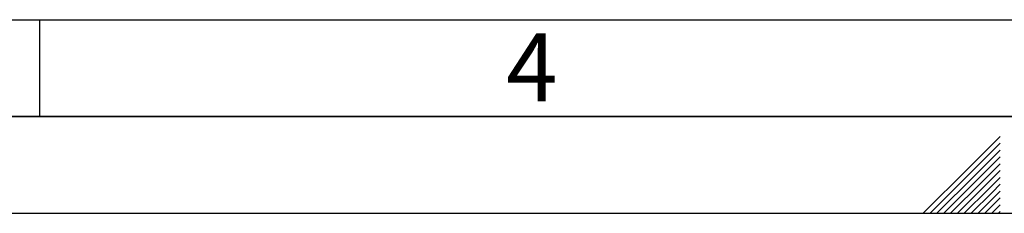
# Paper-space layout 'Blatt3' of a CAD drawing. Units: millimetres. Extents: x 0 to 4200, y 0 to 2970.
# Drawn here: x 1590 to 2098, y 0 to 100 of the extents above; entities that cross this region are included whole.
import ezdxf

# ---------------------------------------------------------------- set-up
doc = ezdxf.new("R2010")
doc.units = ezdxf.units.MM
doc.layers.add('61', color=7, linetype='Continuous')
doc.layers.add('62', color=7, linetype='Continuous')
doc.styles.add('SLDTEXTSTYLE0', font='TXT', dxfattribs={"width": 0.75})

psp = doc.layouts.new('Blatt3')

# ---------------------------------------------------------------- linework, layer by layer
at = {"layer": '61', "color": 7, "linetype": 'Continuous', "ltscale": 10}
psp.add_line((100, 100), (2280, 100), dxfattribs=at)
at = {"layer": '61', "color": 7, "linetype": 'Continuous', "lineweight": 35, "ltscale": 10}
psp.add_line((50, 50), (4150, 50), dxfattribs=at)
at = {"layer": '61', "ltscale": 10}
psp.add_line((0, 0), (4200, 0), dxfattribs=at)
at = {"layer": '62', "color": 7, "linetype": 'Continuous', "ltscale": 10}
for p, q in [((1600, 100), (1600, 50)), ((2095.8, 39.75), (2079.19, 23.14)), ((2095.8, 36.21), (2080.96, 21.37)), ((2095.8, 32.68), (2082.72, 19.6)), ((2095.8, 29.14), (2084.49, 17.84)), ((2095.8, 25.61), (2086.26, 16.07)), ((2079.19, 23.14), (2056.05, 0)), ((2080.96, 21.37), (2059.59, 0)), ((2095.8, 22.07), (2088.03, 14.3)), ((2082.72, 19.6), (2063.12, 0)), ((2084.49, 17.84), (2066.66, 0)), ((2086.26, 16.07), (2070.19, 0)), ((2095.8, 18.54), (2089.8, 12.53)), ((2088.03, 14.3), (2073.73, 0)), ((2089.8, 12.53), (2077.26, 0)), ((2091.56, 10.76), (2080.8, 0)), ((2095.8, 15), (2091.56, 10.76)), ((2095.8, 11.46), (2093.33, 9)), ((2093.33, 9), (2084.34, 0)), ((2095.1, 7.23), (2087.87, 0)), ((2095.8, 7.93), (2095.1, 7.23)), ((2095.8, 4.39), (2091.41, 0)), ((2095.8, 0.86), (2094.94, 0))]:
    psp.add_line(p, q, dxfattribs=at)

# ---------------------------------------------------------------- texts
at = {"layer": '62', "ltscale": 10, "insert": (1854.1, 92.9), "char_height": 35, "attachment_point": 2, "style": 'SLDTEXTSTYLE0'}
psp.add_mtext('4', dxfattribs=at)

doc.saveas('drawing.dxf')
